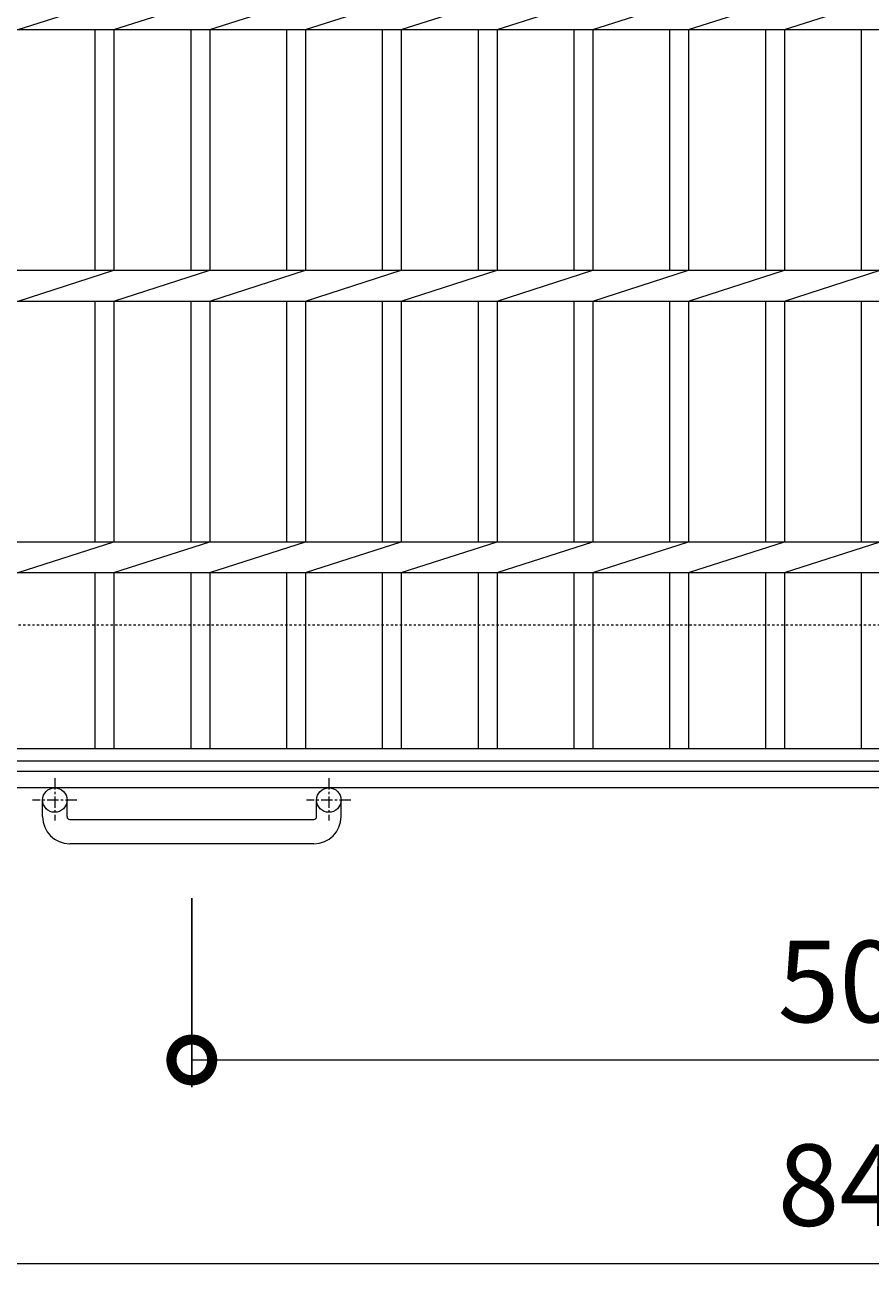
# Model space of a CAD drawing. Units: millimetres. Extents: x -1586 to 34, y -526 to 1318.
# Drawn here: x -1087 to -775, y 418 to 884 of the extents above; entities that cross this region are included whole.
import ezdxf

# ---------------------------------------------------------------- set-up
doc = ezdxf.new("R2010")
doc.units = ezdxf.units.MM
doc.linetypes.add('中心線（短）', pattern=[6.773333, 4.233333, -0.846667, 0.846667, -0.846667])
doc.linetypes.add('点線（標準）', pattern=[1.693333, 0.846667, -0.846667])
for name, color, linetype in [('(K)アンカー', 2, 'Continuous'), ('(K)受枠', 2, 'Continuous'), ('(K)寸法', 7, 'Continuous'), ('(K)蓋', 3, 'Continuous')]:
    doc.layers.add(name, color=color, linetype=linetype)
doc.styles.add('(K)MSゴシック', font='MS Gothic.ttf')
doc.dimstyles.new('KAD-1', dxfattribs={"dimtxt": 3, "dimasz": 3, "dimexe": 1, "dimexo": 2, "dimgap": 1, "dimtad": 1, "dimdec": 1, "dimdsep": 46, "dimtxsty": '(K)MSゴシック', "dimblk": 'DOTSMALL', "dimcen": 0, "dimclrd": 7, "dimclre": 256, "dimclrt": 2, "dimadec": 1, "dimazin": 0, "dimtfac": 1, "dimtdec": 1, "dimtmove": 0, "dimatfit": 3, "dimldrblk": 'DOTSMALL', "dimfxl": 1, "dimtfill": 1, "dimlwd": 9, "dimlwe": -1, "dimarcsym": 0})

# ---------------------------------------------------------------- blocks, each defined once
blk = doc.blocks.new('_DotSmall')
at = {"color": 0, "linetype": 'ByBlock', "const_width": 0.5}
blk.add_lwpolyline([(-0.0625, 0, 1), (0.0625, 0, 1)], format="xyb", close=True, dxfattribs=at)
blk = doc.blocks.new('*D5')
at = {"layer": '(K)寸法', "transparency": 16777216}
for p, q in [((-1025.7, 562.32), (-1025.7, 492.69)), ((-525.7, 562.32), (-525.7, 492.69))]:
    blk.add_line(p, q, dxfattribs=at)
at = {"layer": '(K)寸法', "color": 7, "lineweight": 9, "transparency": 16777216}
blk.add_line((-1025.7, 502.69), (-525.7, 502.69), dxfattribs=at)
at = {"layer": 'Defpoints', "color": 0, "transparency": 16777216}
for p in [(-1025.7, 582.32), (-525.7, 582.32), (-525.7, 502.69)]:
    blk.add_point(p, dxfattribs=at)
at = {"layer": '(K)寸法', "color": 7, "lineweight": 9, "transparency": 16777216, "xscale": 30, "yscale": 30, "zscale": 30, "rotation": 180}
blk.add_blockref('_DotSmall', (-1025.7, 502.69), dxfattribs=at)
at = {"layer": '(K)寸法', "color": 7, "lineweight": 9, "transparency": 16777216, "xscale": 30, "yscale": 30, "zscale": 30}
blk.add_blockref('_DotSmall', (-525.7, 502.69), dxfattribs=at)
at = {"layer": '(K)寸法', "color": 2, "lineweight": 9, "transparency": 16777216, "insert": (-775.7, 527.69), "char_height": 30, "attachment_point": 5, "style": '(K)MSゴシック', "bg_fill": 3, "box_fill_scale": 1.1, "bg_fill_color": 256, "bg_fill_true_color": 13158600, "bg_fill_transparency": 0}
blk.add_mtext('500', dxfattribs=at)
blk = doc.blocks.new('*D7')
at = {"layer": '(K)寸法', "transparency": 16777216}
for p, q in [((-1199.2, 601.42), (-1199.2, 417.69)), ((-352.2, 601.42), (-352.2, 417.69))]:
    blk.add_line(p, q, dxfattribs=at)
at = {"layer": '(K)寸法', "color": 7, "lineweight": 9, "transparency": 16777216}
blk.add_line((-1199.2, 427.69), (-352.2, 427.69), dxfattribs=at)
at = {"layer": 'Defpoints', "color": 0, "transparency": 16777216}
for p in [(-1199.2, 621.42), (-352.2, 621.42), (-352.2, 427.69)]:
    blk.add_point(p, dxfattribs=at)
at = {"layer": '(K)寸法', "color": 7, "lineweight": 9, "transparency": 16777216, "xscale": 30, "yscale": 30, "zscale": 30, "rotation": 180}
blk.add_blockref('_DotSmall', (-1199.2, 427.69), dxfattribs=at)
at = {"layer": '(K)寸法', "color": 7, "lineweight": 9, "transparency": 16777216, "xscale": 30, "yscale": 30, "zscale": 30}
blk.add_blockref('_DotSmall', (-352.2, 427.69), dxfattribs=at)
at = {"layer": '(K)寸法', "color": 2, "lineweight": 9, "transparency": 16777216, "insert": (-775.7, 452.69), "char_height": 30, "attachment_point": 5, "style": '(K)MSゴシック', "bg_fill": 3, "box_fill_scale": 1.1, "bg_fill_color": 256, "bg_fill_true_color": 13158600, "bg_fill_transparency": 0}
blk.add_mtext('847', dxfattribs=at)

msp = doc.modelspace()

# ---------------------------------------------------------------- linework, layer by layer
at = {"layer": '(K)アンカー', "color": 2, "linetype": '中心線（短）', "lineweight": 9}
for p, q in [((-1076.2, 606.53), (-1076.2, 590.93)), ((-975.2, 606.53), (-975.2, 590.93)), ((-1068.04, 598.42), (-1084.44, 598.42)), ((-967.04, 598.42), (-983.44, 598.42))]:
    msp.add_line(p, q, dxfattribs=at)
at = {"layer": '(K)アンカー', "color": 2, "linetype": 'Continuous', "lineweight": 9}
for p, q in [((-1080.7, 592.32), (-1080.7, 598.42)), ((-1071.7, 592.32), (-1071.7, 598.42)), ((-979.7, 592.32), (-979.7, 598.42)), ((-970.7, 592.32), (-970.7, 598.42)), ((-1070.7, 591.32), (-980.7, 591.32)), ((-980.7, 582.32), (-1070.7, 582.32))]:
    msp.add_line(p, q, dxfattribs=at)
for centre in [(-1076.2, 598.42), (-975.2, 598.42)]:
    msp.add_circle(centre, 4.5, dxfattribs=at)
for centre, radius, start, end in [((-1070.7, 592.32), 10, 180, 270), ((-1070.7, 592.32), 1, 180, 270), ((-980.7, 592.32), 10, 270, 0), ((-980.7, 592.32), 1, 270, 0)]:
    msp.add_arc(centre, radius, start, end, dxfattribs=at)
at = {"layer": '(K)受枠', "color": 2, "linetype": '点線（標準）', "lineweight": 9}
msp.add_line((-1585.7, 662.92), (34.3, 662.92), dxfattribs=at)
at = {"layer": '(K)受枠', "color": 2, "linetype": 'Continuous', "lineweight": 9}
for p, q in [((34.3, 608.92), (-1585.7, 608.92)), ((34.3, 602.92), (-1585.7, 602.92))]:
    msp.add_line(p, q, dxfattribs=at)
at = {"layer": '(K)蓋', "color": 3, "linetype": 'Continuous', "lineweight": 9}
for p, q in [((-1089.7, 882.27), (-1054.4, 893.58)), ((-1054.4, 882.27), (-1019.1, 893.58)), ((-1019.1, 882.27), (-983.8, 893.58)), ((-983.8, 882.27), (-948.5, 893.58)), ((-948.5, 882.27), (-913.2, 893.58)), ((-913.2, 882.27), (-877.9, 893.58)), ((-877.9, 882.27), (-842.6, 893.58)), ((-842.6, 882.27), (-807.3, 893.58)), ((-807.3, 882.27), (-772, 893.58)), ((-1273.2, 882.27), (-278.2, 882.27)), ((-1061.4, 882.27), (-1061.4, 793.58)), ((-1054.4, 882.27), (-1054.4, 793.58)), ((-1026.1, 882.27), (-1026.1, 793.58)), ((-1019.1, 882.27), (-1019.1, 793.58)), ((-990.8, 882.27), (-990.8, 793.58)), ((-983.8, 882.27), (-983.8, 793.58)), ((-955.5, 882.27), (-955.5, 793.58)), ((-948.5, 882.27), (-948.5, 793.58)), ((-920.2, 882.27), (-920.2, 793.58)), ((-913.2, 882.27), (-913.2, 793.58)), ((-884.9, 882.27), (-884.9, 793.58)), ((-877.9, 882.27), (-877.9, 793.58)), ((-849.6, 882.27), (-849.6, 793.58)), ((-842.6, 882.27), (-842.6, 793.58)), ((-814.3, 882.27), (-814.3, 793.58)), ((-807.3, 882.27), (-807.3, 793.58)), ((-779, 882.27), (-779, 793.58)), ((-1273.2, 793.58), (-278.2, 793.58)), ((-1089.7, 782.27), (-1054.4, 793.58)), ((-1054.4, 782.27), (-1019.1, 793.58)), ((-1019.1, 782.27), (-983.8, 793.58)), ((-983.8, 782.27), (-948.5, 793.58)), ((-948.5, 782.27), (-913.2, 793.58)), ((-913.2, 782.27), (-877.9, 793.58)), ((-877.9, 782.27), (-842.6, 793.58)), ((-842.6, 782.27), (-807.3, 793.58)), ((-807.3, 782.27), (-772, 793.58)), ((-1273.2, 782.27), (-278.2, 782.27)), ((-1061.4, 782.27), (-1061.4, 693.58)), ((-1054.4, 782.27), (-1054.4, 693.58)), ((-1026.1, 782.27), (-1026.1, 693.58)), ((-1019.1, 782.27), (-1019.1, 693.58)), ((-990.8, 782.27), (-990.8, 693.58)), ((-983.8, 782.27), (-983.8, 693.58)), ((-955.5, 782.27), (-955.5, 693.58)), ((-948.5, 782.27), (-948.5, 693.58)), ((-920.2, 782.27), (-920.2, 693.58)), ((-913.2, 782.27), (-913.2, 693.58)), ((-884.9, 782.27), (-884.9, 693.58)), ((-877.9, 782.27), (-877.9, 693.58)), ((-849.6, 782.27), (-849.6, 693.58)), ((-842.6, 782.27), (-842.6, 693.58)), ((-814.3, 782.27), (-814.3, 693.58)), ((-807.3, 782.27), (-807.3, 693.58)), ((-779, 782.27), (-779, 693.58)), ((-1273.2, 693.58), (-278.2, 693.58)), ((-1089.7, 682.27), (-1054.4, 693.58)), ((-1054.4, 682.27), (-1019.1, 693.58)), ((-1019.1, 682.27), (-983.8, 693.58)), ((-983.8, 682.27), (-948.5, 693.58)), ((-948.5, 682.27), (-913.2, 693.58)), ((-913.2, 682.27), (-877.9, 693.58)), ((-877.9, 682.27), (-842.6, 693.58)), ((-842.6, 682.27), (-807.3, 693.58)), ((-807.3, 682.27), (-772, 693.58)), ((-1273.2, 682.27), (-278.2, 682.27)), ((-1061.4, 682.27), (-1061.4, 617.42)), ((-1054.4, 682.27), (-1054.4, 617.42)), ((-1026.1, 682.27), (-1026.1, 617.42)), ((-1019.1, 682.27), (-1019.1, 617.42)), ((-990.8, 682.27), (-990.8, 617.42)), ((-983.8, 682.27), (-983.8, 617.42)), ((-955.5, 682.27), (-955.5, 617.42)), ((-948.5, 682.27), (-948.5, 617.42)), ((-920.2, 682.27), (-920.2, 617.42)), ((-913.2, 682.27), (-913.2, 617.42)), ((-884.9, 682.27), (-884.9, 617.42)), ((-877.9, 682.27), (-877.9, 617.42)), ((-849.6, 682.27), (-849.6, 617.42)), ((-842.6, 682.27), (-842.6, 617.42)), ((-814.3, 682.27), (-814.3, 617.42)), ((-807.3, 682.27), (-807.3, 617.42)), ((-779, 682.27), (-779, 617.42)), ((-1273.2, 617.42), (-278.2, 617.42)), ((-1273.2, 612.92), (-278.2, 612.92))]:
    msp.add_line(p, q, dxfattribs=at)

# ---------------------------------------------------------------- next in the draw order: dimensions: what is measured, and where the dimension line sits
at = {"layer": '(K)寸法', "lineweight": 9}
dim = msp.add_linear_dim(base=(-525.7, 502.69), p1=(-1025.7, 582.32), p2=(-525.7, 582.32), dimstyle='KAD-1', dxfattribs=at)
dim.commit()
dim.dimension.update_dxf_attribs({"geometry": '*D5', "text_midpoint": (-775.7, 527.69)})

# ---------------------------------------------------------------- next in the draw order: dimensions: what is measured, and where the dimension line sits
dim = msp.add_linear_dim(base=(-352.2, 427.69), p1=(-1199.2, 621.42), p2=(-352.2, 621.42), dimstyle='KAD-1', dxfattribs=at)
dim.commit()
dim.dimension.update_dxf_attribs({"geometry": '*D7', "text_midpoint": (-775.7, 452.69)})

doc.saveas('drawing.dxf')
